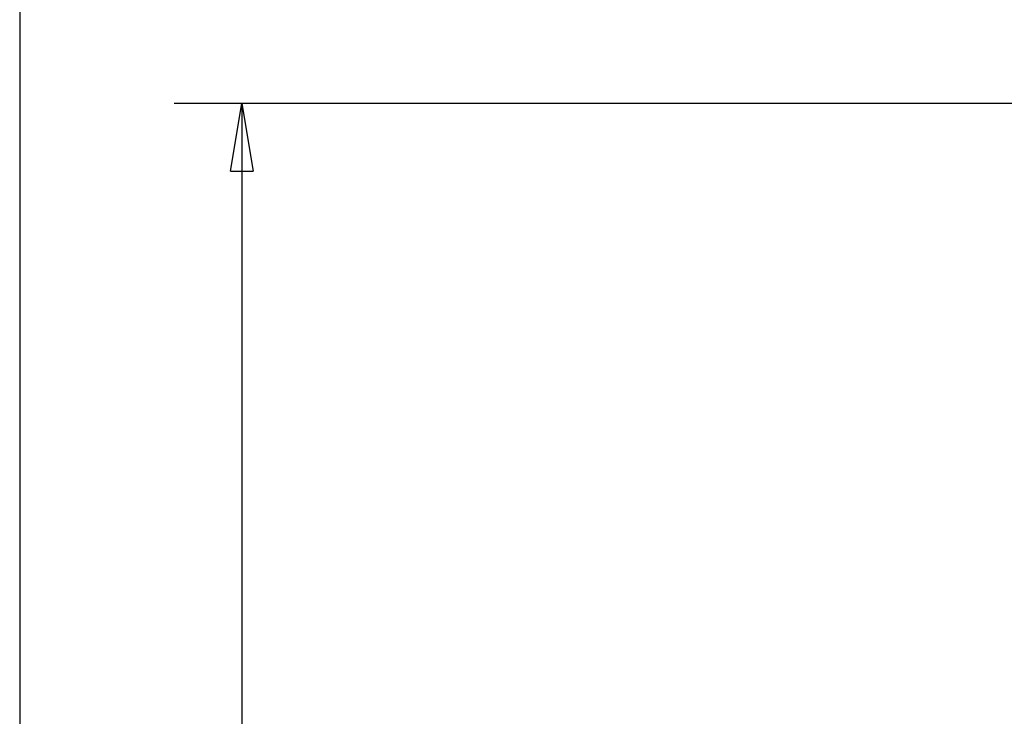
# Model space of a CAD drawing. Extents: x -23 to 659, y 0 to 387.
# Drawn here: x 240 to 284, y 304 to 335 of the extents above; entities that cross this region are included whole.
import ezdxf

# ---------------------------------------------------------------- set-up
doc = ezdxf.new("R2010")
doc.units = 0
doc.layers.add('5', color=7, linetype='CONTINUOUS')
doc.styles.get("Standard").update_dxf_attribs({"font": 'monotxt.shx'})
doc.dimstyles.new('DSTYLE1', dxfattribs={"dimtxt": 3, "dimasz": 3, "dimexe": 3, "dimexo": 0, "dimgap": 2, "dimtad": 1, "dimrnd": 0.1, "dimzin": 3, "dimcen": 0.09, "dimazin": 3, "dimtp": 1, "dimtm": 1, "dimtfac": 1, "dimtofl": 0, "dimtmove": 0, "dimatfit": 3})

# ---------------------------------------------------------------- blocks, each defined once
blk = doc.blocks.new('_AH1')
at = {"color": 0, "linetype": 'CONTINUOUS'}
for p, q in [((-1, 0.166667), (0, 0)), ((-1, 0.166667), (-1, -0.166667)), ((0, 0), (-1, -0.166667)), ((0, 0), (-1, 0))]:
    blk.add_line(p, q, dxfattribs=at)
blk = doc.blocks.new('*D9983')
at = {"layer": '5', "color": 1, "linetype": 'CONTINUOUS'}
for p, q in [((286.04693, 331.38221), (247.13105, 331.38221)), ((250.13105, 331.38221), (250.13105, 291.90312)), ((250.13105, 252.42404), (250.13105, 291.90312)), ((260.02249, 252.42404), (247.13105, 252.42404))]:
    blk.add_line(p, q, dxfattribs=at)
at = {"layer": '5', "color": 1, "xscale": 3, "yscale": 3, "zscale": 3}
for p, rotation in [((250.13105, 331.38221), 90), ((250.13105, 252.42404), 270)]:
    blk.add_blockref('_AH1', p, dxfattribs=dict(at, rotation=rotation))
at = {"layer": '5', "color": 1, "linetype": 'CONTINUOUS'}
blk.add_text('79,0', height=3, rotation=90, dxfattribs=at).set_placement((248.13005, 285.90312))

msp = doc.modelspace()

# ---------------------------------------------------------------- linework, layer by layer
at = {"color": 3, "linetype": 'CONTINUOUS'}
msp.add_line((240.25954, 387.23649), (240.25954, 233.43398), dxfattribs=at)

# ---------------------------------------------------------------- dimensions: what is measured, and where the dimension line sits
at = {"layer": '5', "color": 1, "linetype": 'CONTINUOUS'}
dim = msp.add_linear_dim(base=(250.13105, 331.38221), p1=(260.02249, 252.42404), p2=(286.04693, 331.38221), angle=90, dimstyle='DSTYLE1', override={"dimblk": '_AH1', "dimsah": 0}, dxfattribs=at)
dim.commit()
dim.dimension.update_dxf_attribs({"geometry": '*D9983', "text_midpoint": (246.63005, 291.90312), "dimtype": 128})

doc.saveas('drawing.dxf')
